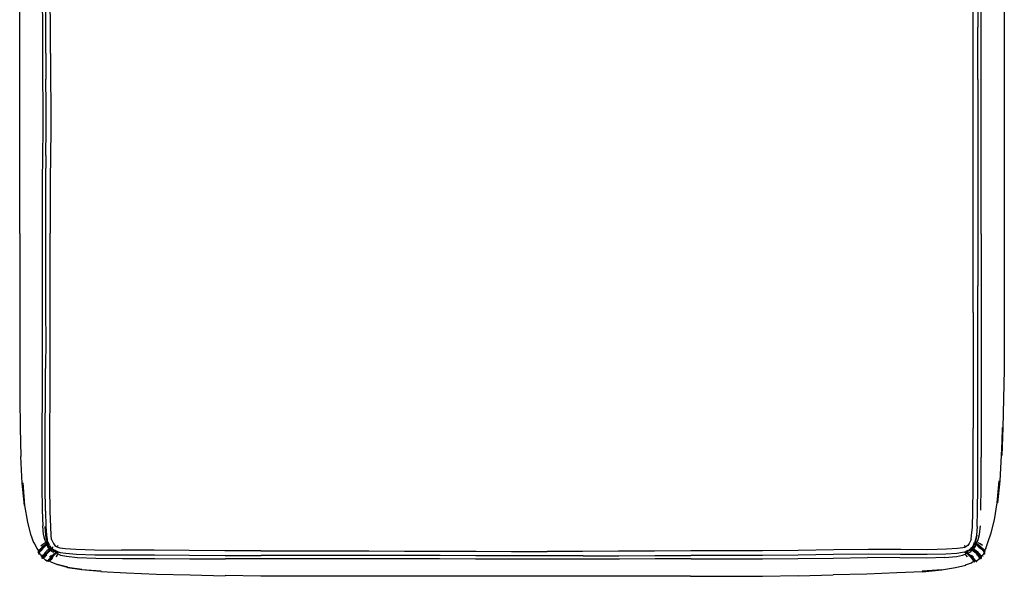
# Model space of a CAD drawing. Units: metres. Extents: x -0.74 to 0.44, y -0.4 to 0.87.
# Drawn here: x -0.71 to 0.41, y -0.4 to 0.23 of the extents above; entities that cross this region are included whole.
import ezdxf

# ---------------------------------------------------------------- set-up
doc = ezdxf.new("R2010")
doc.units = ezdxf.units.M
doc.header["$MEASUREMENT"] = 0

# ---------------------------------------------------------------- blocks, each defined once
blk = doc.blocks.new('c14ca535-0db9-4df0-861b-4c39d383b7a1')
for p, q in [((-0.7108, -0.01), (-0.7108, 0.3164)), ((0.4115, 0.2861), (0.4115, 0.137)), ((-0.681, 0.1955), (-0.6809, 0.166)), ((0.4115, 0.137), (0.4115, 0.0492)), ((-0.6809, 0.0792), (-0.6813, 0.0499)), ((0.4115, 0.0492), (0.4115, -0.0706)), ((0.3761, -0.0997), (0.3761, -0.1309)), ((-0.6814, -0.1973), (-0.6813, -0.1635)), ((-0.6803, -0.3587), (-0.6795, -0.3611)), ((-0.6803, -0.3622), (-0.6805, -0.3624)), ((-0.6802, -0.3621), (-0.6803, -0.3622)), ((-0.6797, -0.3625), (-0.68, -0.3628)), ((-0.679, -0.361), (-0.6797, -0.3616)), ((-0.6793, -0.3655), (-0.6797, -0.3644)), ((-0.6784, -0.3613), (-0.6794, -0.3622)), ((-0.6787, -0.3607), (-0.6788, -0.3608)), ((-0.6771, -0.369), (-0.6773, -0.3692)), ((-0.6753, -0.3673), (-0.677, -0.369)), ((-0.6762, -0.3695), (-0.6764, -0.3696)), ((-0.6758, -0.3706), (-0.6731, -0.3682)), ((-0.673, -0.367), (-0.673, -0.367)), ((-0.6678, -0.3652), (-0.6669, -0.3662)), ((0.3662, -0.3664), (0.367, -0.3654)), ((0.3727, -0.3688), (0.3726, -0.3689)), ((0.3757, -0.3697), (0.3733, -0.3676)), ((0.3737, -0.3687), (0.3739, -0.3685)), ((0.374, -0.3679), (0.3759, -0.3696)), ((0.374, -0.3682), (0.3741, -0.3682)), ((0.3749, -0.3669), (0.3763, -0.3682)), ((0.3749, -0.3708), (0.3751, -0.3703)), ((0.3752, -0.37), (0.3751, -0.3699)), ((0.3758, -0.3697), (0.3756, -0.3695)), ((0.3768, -0.3686), (0.3771, -0.3689)), ((0.3789, -0.3617), (0.3779, -0.3607)), ((0.3784, -0.3604), (0.3781, -0.3601)), ((0.3791, -0.3644), (0.3791, -0.3635)), ((0.3798, -0.3625), (0.3796, -0.3624)), ((0.3801, -0.362), (0.38, -0.3619)), ((-0.6898, -0.3705), (-0.6895, -0.3704)), ((-0.6893, -0.3715), (-0.6893, -0.3714)), ((-0.6891, -0.3709), (-0.6891, -0.3709)), ((-0.6858, -0.3765), (-0.6862, -0.3765)), ((-0.6859, -0.3774), (-0.6861, -0.377)), ((-0.6836, -0.3766), (-0.6839, -0.3767)), ((-0.682, -0.3769), (-0.6803, -0.375)), ((-0.6767, -0.3786), (-0.6746, -0.3764)), ((-0.67, -0.374), (-0.6679, -0.3719)), ((-0.6685, -0.3739), (-0.6687, -0.3741)), ((-0.6683, -0.3745), (-0.6681, -0.3744)), ((-0.667, -0.3724), (-0.6681, -0.3734)), ((-0.6676, -0.3748), (-0.6675, -0.3749)), ((-0.6674, -0.3737), (-0.6671, -0.3734)), ((-0.6664, -0.3727), (-0.6663, -0.3726)), ((0.3663, -0.3727), (0.3672, -0.3724)), ((0.3663, -0.3726), (0.3674, -0.3736)), ((0.3688, -0.374), (0.3669, -0.3723)), ((0.3679, -0.3719), (0.3696, -0.3734)), ((0.3683, -0.3738), (0.368, -0.3742)), ((0.368, -0.3741), (0.3681, -0.3743)), ((0.3681, -0.3744), (0.3684, -0.3739)), ((0.3699, -0.3737), (0.3703, -0.3741)), ((0.3766, -0.3785), (0.3743, -0.3764)), ((0.3822, -0.3762), (0.3821, -0.376)), ((0.3827, -0.3765), (0.3827, -0.3768)), ((0.3828, -0.3766), (0.3827, -0.3766)), ((0.3827, -0.3769), (0.3827, -0.3768)), ((0.3831, -0.3774), (0.3837, -0.3773)), ((0.3838, -0.3776), (0.3833, -0.3776)), ((0.3837, -0.3775), (0.3834, -0.3772)), ((0.3858, -0.3773), (0.3857, -0.3771)), ((0.3871, -0.3775), (0.3873, -0.3773)), ((0.3887, -0.3715), (0.388, -0.3716)), ((0.3888, -0.3746), (0.3881, -0.3747)), ((0.3884, -0.3738), (0.3883, -0.3736)), ((0.3888, -0.3717), (0.3887, -0.3716)), ((0.3889, -0.3722), (0.3888, -0.3721)), ((0.3889, -0.3745), (0.3889, -0.3745)), ((0.3891, -0.3733), (0.3892, -0.3734)), ((-0.6788, -0.3824), (-0.6781, -0.3822)), ((0.3769, -0.3827), (0.377, -0.3829)), ((0.3796, -0.3829), (0.3797, -0.3829)), ((0.3814, -0.3831), (0.3814, -0.3831)), ((0.054, -0.4003), (-0.2315, -0.4004))]:
    blk.add_line(p, q)
for points in [[(-0.6757, 0.1951, 0), (-0.6758, 0.2251, 0), (-0.676, 0.2551, 0), (-0.6761, 0.285, 0), (-0.6762, 0.3152, 0), (-0.6762, 0.3464, 0), (-0.6761, 0.3792, 0), (-0.6761, 0.413, 0), (-0.6763, 0.4444, 0)], [(-0.6852, 0.379, 0), (-0.6854, 0.3464, 0), (-0.6854, 0.3154, 0), (-0.6853, 0.2855, 0), (-0.6851, 0.2558, 0), (-0.6849, 0.226, 0)], [(-0.681, 0.1955, 0), (-0.6811, 0.2254, 0), (-0.6812, 0.2553, 0), (-0.6814, 0.2852, 0), (-0.6815, 0.3153, 0), (-0.6815, 0.3464, 0), (-0.6814, 0.3791, 0)], [(0.3814, 0.3153, 0), (0.3813, 0.2852, 0), (0.3813, 0.2552, 0), (0.3812, 0.2252, 0)], [(0.3761, -0.0997, 0), (0.376, -0.0695, 0), (0.376, -0.0395, 0), (0.3759, -0.0095, 0), (0.376, 0.0205, 0), (0.376, 0.0502, 0), (0.3761, 0.0792, 0), (0.3761, 0.1078, 0), (0.3761, 0.1364, 0), (0.376, 0.1654, 0), (0.376, 0.1949, 0), (0.3759, 0.2249, 0), (0.376, 0.2549, 0), (0.376, 0.285, 0)], [(0.3852, 0.0785, 0), (0.3852, 0.1078, 0), (0.3852, 0.1371, 0), (0.3852, 0.1664, 0), (0.3851, 0.196, 0), (0.3851, 0.2258, 0), (0.3851, 0.2556, 0), (0.3852, 0.2855, 0)], [(-0.6849, 0.226, 0), (-0.6849, 0.1962, 0), (-0.6848, 0.1666, 0), (-0.6846, 0.1373, 0), (-0.6846, 0.1082, 0), (-0.6848, 0.0788, 0), (-0.6851, 0.0492, 0), (-0.6852, 0.0195, 0)], [(0.3813, 0.1658, 0), (0.3813, 0.1953, 0), (0.3812, 0.2252, 0)], [(-0.6757, 0.1951, 0), (-0.6756, 0.1655, 0), (-0.6755, 0.1367, 0), (-0.6754, 0.1081, 0), (-0.6757, 0.0794, 0), (-0.676, 0.0503, 0), (-0.6762, 0.0205, 0), (-0.6762, -0.0095, 0)], [(-0.6809, 0.0792, 0), (-0.6807, 0.1082, 0), (-0.6807, 0.1369, 0), (-0.6809, 0.166, 0)], [(0.3813, 0.1658, 0), (0.3814, 0.1367, 0), (0.3814, 0.1078, 0), (0.3814, 0.0789, 0)], [(0.3814, 0.0789, 0), (0.3813, 0.0498, 0), (0.3813, 0.0201, 0), (0.3812, -0.0098, 0), (0.3812, -0.0397, 0), (0.3813, -0.0696, 0)], [(0.3851, -0.0104, 0), (0.3851, 0.0194, 0), (0.3852, 0.0491, 0), (0.3852, 0.0785, 0)], [(-0.6813, 0.0499, 0), (-0.6814, 0.0201, 0), (-0.6814, -0.0098, 0), (-0.6814, -0.0397, 0), (-0.6814, -0.0696, 0)], [(-0.6852, 0.0195, 0), (-0.6852, -0.0104, 0), (-0.6852, -0.0402, 0), (-0.6852, -0.0699, 0), (-0.6851, -0.0999, 0), (-0.6851, -0.1308, 0)], [(-0.7108, -0.01, 0), (-0.7108, -0.1647, 0), (-0.7107, -0.1979, 0), (-0.7103, -0.2313, 0), (-0.7095, -0.2638, 0)], [(-0.676, -0.1636, 0), (-0.676, -0.1308, 0), (-0.676, -0.0996, 0), (-0.6761, -0.0695, 0), (-0.6762, -0.0395, 0), (-0.6762, -0.0095, 0)], [(0.3851, -0.0104, 0), (0.3851, -0.0402, 0), (0.3852, -0.0699, 0), (0.3852, -0.0999, 0), (0.3852, -0.1309, 0), (0.3851, -0.1635, 0), (0.385, -0.1971, 0), (0.3851, -0.2308, 0), (0.3852, -0.2647, 0)], [(-0.6814, -0.0696, 0), (-0.6813, -0.0997, 0), (-0.6812, -0.1308, 0), (-0.6813, -0.1635, 0)], [(0.3812, -0.1974, 0), (0.3813, -0.1636, 0), (0.3813, -0.1309, 0), (0.3814, -0.0997, 0), (0.3813, -0.0696, 0)], [(0.4115, -0.0706, 0), (0.4115, -0.1014, 0), (0.4114, -0.1329, 0), (0.4112, -0.1653, 0), (0.4107, -0.1982, 0), (0.4099, -0.2311, 0)], [(-0.6851, -0.1308, 0), (-0.6851, -0.1634, 0), (-0.6853, -0.197, 0), (-0.6855, -0.2309, 0), (-0.6857, -0.2648, 0)], [(0.3761, -0.1309, 0), (0.376, -0.1637, 0), (0.3759, -0.1976, 0), (0.376, -0.2315, 0)], [(-0.6744, -0.3583, 0), (-0.675, -0.3537, 0), (-0.6755, -0.3442, 0), (-0.6761, -0.3266, 0), (-0.6765, -0.299, 0), (-0.6766, -0.2658, 0), (-0.6764, -0.2316, 0), (-0.6761, -0.1975, 0), (-0.676, -0.1636, 0)], [(-0.6814, -0.3261, 0), (-0.6817, -0.2986, 0), (-0.6819, -0.2654, 0), (-0.6817, -0.2313, 0), (-0.6814, -0.1973, 0)], [(0.3813, -0.2985, 0), (0.3813, -0.2652, 0), (0.3813, -0.2313, 0), (0.3812, -0.1974, 0)], [(0.3736, -0.3584, 0), (0.3743, -0.3538, 0), (0.3751, -0.3443, 0), (0.3758, -0.3266, 0), (0.376, -0.2989, 0), (0.376, -0.2656, 0), (0.376, -0.2315, 0)], [(0.4099, -0.2311, 0), (0.4086, -0.2628, 0), (0.4093, -0.2308, 0), (0.4081, -0.2626, 0), (0.4063, -0.2918, 0), (0.4038, -0.3168, 0), (0.4056, -0.2917, 0)], [(-0.7073, -0.2939, 0), (-0.7055, -0.3198, 0), (-0.7079, -0.2941, 0), (-0.7095, -0.2638, 0)], [(-0.6857, -0.2648, 0), (-0.6855, -0.2978, 0), (-0.6851, -0.3252, 0), (-0.6846, -0.3428, 0)], [(0.3849, -0.3252, 0), (0.3852, -0.2977, 0), (0.3852, -0.2647, 0)], [(0.3904, -0.3686, 0), (0.3928, -0.3618, 0), (0.3964, -0.3509, 0), (0.4002, -0.3362, 0), (0.4033, -0.3167, 0), (0.4056, -0.2917, 0)], [(-0.6947, -0.3624, 0), (-0.6982, -0.3526, 0), (-0.7016, -0.3388, 0), (-0.7051, -0.3197, 0), (-0.7073, -0.2939, 0)], [(0.3805, -0.3436, 0), (0.3811, -0.326, 0), (0.3813, -0.2985, 0)], [(-0.6814, -0.3261, 0), (-0.6809, -0.3436, 0), (-0.6803, -0.3534, 0), (-0.6795, -0.3585, 0)], [(-0.6869, -0.3655, 0), (-0.6844, -0.3637, 0), (-0.6823, -0.3623, 0), (-0.6812, -0.3617, 0), (-0.6809, -0.3615, 0), (-0.6823, -0.3586, 0), (-0.6836, -0.3528, 0), (-0.6846, -0.3428, 0)], [(-0.6803, -0.3587, 0), (-0.6812, -0.3534, 0), (-0.6819, -0.3437, 0)], [(0.3805, -0.3436, 0), (0.3797, -0.3534, 0), (0.3787, -0.3586, 0), (0.3779, -0.361, 0), (0.3775, -0.362, 0), (0.3773, -0.3624, 0)], [(0.3807, -0.3617, 0), (0.3804, -0.3616, 0), (0.3818, -0.3586, 0), (0.3832, -0.3528, 0), (0.3843, -0.3428, 0)], [(-0.6781, -0.3623, 0), (-0.6783, -0.3619, 0), (-0.6787, -0.361, 0), (-0.6795, -0.3585, 0)], [(-0.6744, -0.3583, 0), (-0.6736, -0.3607, 0), (-0.6722, -0.363, 0), (-0.6706, -0.3651, 0), (-0.669, -0.3664, 0), (-0.6673, -0.3672, 0), (-0.6649, -0.3678, 0), (-0.659, -0.3686, 0), (-0.6467, -0.3695, 0), (-0.6257, -0.3703, 0), (-0.5949, -0.3706, 0)], [(0.3736, -0.3584, 0), (0.3727, -0.3608, 0), (0.3714, -0.3631, 0), (0.3698, -0.3652, 0)], [(0.3787, -0.3612, 0), (0.3796, -0.3587, 0), (0.3806, -0.3535, 0)], [(-0.6885, -0.3709, 0), (-0.6892, -0.3705, 0), (-0.6911, -0.3685, 0), (-0.6941, -0.3626, 0), (-0.6947, -0.3624, 0)], [(-0.6898, -0.3703, 0), (-0.6899, -0.3705, 0), (-0.6898, -0.3709, 0), (-0.6896, -0.3712, 0), (-0.6896, -0.3715, 0), (-0.6898, -0.3716, 0), (-0.69, -0.3715, 0)], [(-0.681, -0.3635, 0), (-0.683, -0.3651, 0), (-0.6853, -0.3672, 0), (-0.6871, -0.3692, 0), (-0.6883, -0.3704, 0), (-0.6892, -0.3705, 0), (-0.6898, -0.3703, 0)], [(-0.6799, -0.3646, 0), (-0.6809, -0.3654, 0), (-0.6828, -0.3671, 0), (-0.685, -0.3692, 0), (-0.6867, -0.3713, 0), (-0.688, -0.3725, 0), (-0.6889, -0.3726, 0)], [(-0.6885, -0.3709, 0), (-0.6876, -0.3708, 0), (-0.6863, -0.3695, 0), (-0.6846, -0.3675, 0), (-0.6824, -0.3654, 0), (-0.6805, -0.3637, 0), (-0.6797, -0.363, 0)], [(-0.684, -0.3766, 0), (-0.6836, -0.3769, 0), (-0.6827, -0.3768, 0), (-0.6815, -0.3757, 0), (-0.6799, -0.3738, 0), (-0.678, -0.3719, 0), (-0.6764, -0.3705, 0), (-0.673, -0.3673, 0), (-0.6725, -0.3668, 0)], [(-0.677, -0.3691, 0), (-0.6772, -0.3693, 0), (-0.6781, -0.37, 0), (-0.6798, -0.3715, 0), (-0.6818, -0.3734, 0)], [(-0.6796, -0.3635, 0), (-0.6796, -0.363, 0), (-0.68, -0.3627, 0), (-0.6808, -0.3616, 0), (-0.6809, -0.3616, 0), (-0.6809, -0.3615, 0)], [(-0.6797, -0.3644, 0), (-0.6796, -0.3635, 0), (-0.6796, -0.363, 0), (-0.68, -0.3626, 0), (-0.6801, -0.3625, 0)], [(-0.6797, -0.363, 0), (-0.6796, -0.363, 0), (-0.6796, -0.363, 0), (-0.6795, -0.363, 0), (-0.6793, -0.3628, 0), (-0.679, -0.3627, 0)], [(-0.6796, -0.3644, 0), (-0.6797, -0.3644, 0), (-0.6797, -0.3644, 0), (-0.6796, -0.3635, 0)], [(-0.6779, -0.3681, 0), (-0.6786, -0.3668, 0), (-0.6793, -0.3655, 0)], [(-0.6786, -0.3667, 0), (-0.6792, -0.3655, 0), (-0.6786, -0.3668, 0), (-0.6779, -0.368, 0), (-0.6771, -0.369, 0)], [(-0.679, -0.3627, 0), (-0.6787, -0.3626, 0), (-0.6784, -0.3624, 0)], [(-0.6768, -0.367, 0), (-0.6775, -0.3658, 0), (-0.678, -0.3646, 0), (-0.6784, -0.3636, 0), (-0.6786, -0.363, 0)], [(-0.6768, -0.3652, 0), (-0.6772, -0.3643, 0), (-0.6777, -0.3632, 0), (-0.678, -0.3626, 0), (-0.6781, -0.3623, 0)], [(-0.678, -0.3716, 0), (-0.6764, -0.3703, 0), (-0.6758, -0.3697, 0)], [(-0.6778, -0.3681, 0), (-0.6778, -0.3681, 0), (-0.6778, -0.368, 0)], [(-0.6767, -0.3685, 0), (-0.6769, -0.3688, 0), (-0.6771, -0.369, 0), (-0.677, -0.369, 0), (-0.677, -0.3691, 0), (-0.6778, -0.3681, 0)], [(-0.6768, -0.3652, 0), (-0.6763, -0.366, 0), (-0.6756, -0.3672, 0), (-0.6752, -0.3678, 0)], [(-0.6768, -0.367, 0), (-0.6761, -0.3679, 0), (-0.6764, -0.3682, 0), (-0.6767, -0.3685, 0)], [(-0.6764, -0.3705, 0), (-0.6757, -0.3699, 0), (-0.6757, -0.3698, 0)], [(-0.6758, -0.3696, 0), (-0.6763, -0.3694, 0), (-0.6757, -0.3696, 0), (-0.6757, -0.3698, 0), (-0.6757, -0.3702, 0)], [(-0.6731, -0.367, 0), (-0.673, -0.367, 0), (-0.6758, -0.3697, 0), (-0.6757, -0.3696, 0)], [(-0.6749, -0.3681, 0), (-0.6749, -0.3681, 0), (-0.6753, -0.368, 0), (-0.6758, -0.3675, 0), (-0.6752, -0.3678, 0), (-0.6749, -0.3681, 0)], [(-0.6758, -0.3696, 0), (-0.6757, -0.3695, 0), (-0.6756, -0.3693, 0), (-0.6753, -0.369, 0), (-0.6751, -0.3686, 0)], [(-0.675, -0.3713, 0), (-0.6756, -0.3707, 0), (-0.6757, -0.3702, 0), (-0.6757, -0.3698, 0), (-0.6758, -0.3696, 0)], [(-0.6757, -0.3698, 0), (-0.6755, -0.3695, 0), (-0.6753, -0.3692, 0), (-0.6751, -0.3689, 0)], [(-0.6749, -0.369, 0), (-0.6751, -0.3693, 0), (-0.6754, -0.3697, 0), (-0.6756, -0.37, 0), (-0.6757, -0.3702, 0)], [(-0.6757, -0.3702, 0), (-0.6757, -0.3698, 0), (-0.6757, -0.3702, 0)], [(-0.6715, -0.3734, 0), (-0.6728, -0.3728, 0), (-0.674, -0.372, 0), (-0.675, -0.3713, 0), (-0.6755, -0.3707, 0), (-0.6757, -0.3702, 0), (-0.6757, -0.3702, 0), (-0.6757, -0.3702, 0)], [(-0.6756, -0.3707, 0), (-0.6757, -0.3702, 0), (-0.6756, -0.3707, 0)], [(-0.6754, -0.3705, 0), (-0.6752, -0.3702, 0), (-0.6749, -0.3699, 0)], [(-0.6749, -0.3681, 0), (-0.6747, -0.3683, 0), (-0.6748, -0.3682, 0), (-0.6752, -0.3678, 0)], [(-0.6749, -0.3681, 0), (-0.6749, -0.3683, 0), (-0.6751, -0.3686, 0)], [(-0.6749, -0.3686, 0), (-0.6746, -0.3688, 0), (-0.6749, -0.369, 0), (-0.6746, -0.3695, 0), (-0.674, -0.3701, 0)], [(-0.6749, -0.3699, 0), (-0.6746, -0.3695, 0), (-0.6743, -0.3692, 0)], [(-0.6746, -0.3688, 0), (-0.6745, -0.3686, 0), (-0.6747, -0.3684, 0)], [(-0.6722, -0.3702, 0), (-0.6733, -0.3695, 0), (-0.6741, -0.369, 0), (-0.6745, -0.3686, 0)], [(-0.674, -0.3701, 0), (-0.6731, -0.3707, 0), (-0.6719, -0.3713, 0), (-0.6707, -0.3719, 0), (-0.6697, -0.3724, 0), (-0.669, -0.3726, 0), (-0.6686, -0.3728, 0), (-0.6681, -0.373, 0), (-0.6671, -0.3734, 0)], [(-0.6694, -0.3716, 0), (-0.6705, -0.3711, 0), (-0.6714, -0.3707, 0), (-0.6722, -0.3702, 0)], [(0.2937, -0.3699, 0), (0.2568, -0.3698, 0), (0.2173, -0.3703, 0), (0.1767, -0.371, 0), (0.136, -0.3712, 0), (0.0952, -0.3713, 0), (0.0541, -0.3715, 0)], [(0.3698, -0.3652, 0), (0.3682, -0.3666, 0), (0.3665, -0.3674, 0), (0.3642, -0.368, 0), (0.3582, -0.3688, 0), (0.3455, -0.3696, 0), (0.3243, -0.3701, 0), (0.2937, -0.3699, 0)], [(0.3735, -0.3694, 0), (0.3738, -0.3697, 0), (0.3732, -0.3702, 0), (0.3723, -0.3708, 0), (0.3712, -0.3715, 0), (0.37, -0.3721, 0), (0.369, -0.3725, 0), (0.3683, -0.3728, 0), (0.3679, -0.373, 0), (0.3674, -0.3732, 0), (0.3664, -0.3736, 0)], [(0.3738, -0.3689, 0), (0.3737, -0.3687, 0), (0.3733, -0.3691, 0), (0.3725, -0.3697, 0), (0.3714, -0.3704, 0), (0.3706, -0.3709, 0), (0.3698, -0.3712, 0), (0.3686, -0.3718, 0), (0.368, -0.3721, 0), (0.3676, -0.3722, 0), (0.3672, -0.3724, 0)], [(0.3731, -0.3681, 0), (0.3759, -0.3706, 0), (0.3752, -0.37, 0)], [(0.374, -0.3682, 0), (0.3738, -0.3684, 0), (0.374, -0.3683, 0), (0.3743, -0.3679, 0)], [(0.3744, -0.3703, 0), (0.3741, -0.37, 0), (0.3738, -0.3697, 0), (0.3741, -0.3692, 0), (0.3738, -0.3689, 0), (0.3741, -0.3687, 0)], [(0.3743, -0.3679, 0), (0.374, -0.3682, 0), (0.3744, -0.3681, 0)], [(0.375, -0.3677, 0), (0.3744, -0.3681, 0), (0.3741, -0.3682, 0), (0.3742, -0.3685, 0), (0.3744, -0.3687, 0)], [(0.3749, -0.3708, 0), (0.3751, -0.3703, 0), (0.3751, -0.3703, 0), (0.3749, -0.3701, 0), (0.3746, -0.3698, 0), (0.3744, -0.3694, 0), (0.3741, -0.3692, 0)], [(0.376, -0.3653, 0), (0.3755, -0.3662, 0), (0.3748, -0.3673, 0), (0.3743, -0.3679, 0), (0.375, -0.3677, 0)], [(0.375, -0.3698, 0), (0.3748, -0.3696, 0), (0.3746, -0.3693, 0), (0.3743, -0.369, 0)], [(0.3752, -0.3698, 0), (0.3751, -0.3697, 0), (0.3751, -0.3696, 0), (0.3749, -0.3694, 0), (0.3746, -0.3691, 0), (0.3744, -0.3687, 0)], [(0.3749, -0.3708, 0), (0.3749, -0.3708, 0), (0.3747, -0.3706, 0), (0.3744, -0.3703, 0)], [(0.3751, -0.3697, 0), (0.3751, -0.3699, 0), (0.3751, -0.3703, 0), (0.3751, -0.3699, 0), (0.3751, -0.3697, 0), (0.3756, -0.3695, 0), (0.3751, -0.3697, 0)], [(0.3752, -0.3698, 0), (0.376, -0.3703, 0), (0.3778, -0.3716, 0), (0.38, -0.3733, 0), (0.3817, -0.3751, 0)], [(0.3764, -0.3692, 0), (0.3764, -0.3691, 0), (0.3764, -0.3691, 0), (0.3762, -0.3689, 0), (0.376, -0.3686, 0), (0.3756, -0.3683, 0), (0.3753, -0.368, 0), (0.376, -0.3671, 0), (0.3767, -0.3659, 0), (0.3772, -0.3647, 0)], [(0.3771, -0.3632, 0), (0.3763, -0.3645, 0), (0.376, -0.3649, 0)], [(0.3769, -0.3633, 0), (0.3764, -0.3644, 0), (0.376, -0.3653, 0)], [(0.3847, -0.3765, 0), (0.3836, -0.3751, 0), (0.3818, -0.3733, 0), (0.3796, -0.3715, 0), (0.3776, -0.3701, 0), (0.3767, -0.3694, 0), (0.3764, -0.3692, 0), (0.3772, -0.3682, 0), (0.378, -0.3668, 0), (0.3787, -0.3655, 0)], [(0.3764, -0.3691, 0), (0.3772, -0.3681, 0), (0.3764, -0.3691, 0)], [(0.3769, -0.3633, 0), (0.3772, -0.3627, 0), (0.3773, -0.3624, 0)], [(0.3778, -0.363, 0), (0.3776, -0.3637, 0), (0.3772, -0.3647, 0)], [(0.3786, -0.3655, 0), (0.3779, -0.3668, 0), (0.3772, -0.3681, 0), (0.378, -0.3668, 0), (0.3786, -0.3655, 0)], [(0.3776, -0.3625, 0), (0.3779, -0.3626, 0), (0.3783, -0.3628, 0), (0.3786, -0.3629, 0)], [(0.3786, -0.3629, 0), (0.3788, -0.363, 0), (0.379, -0.3631, 0), (0.379, -0.363, 0)], [(0.3787, -0.3655, 0), (0.3791, -0.3644, 0), (0.379, -0.3644, 0), (0.3789, -0.3644, 0)], [(0.3794, -0.3627, 0), (0.379, -0.363, 0), (0.3791, -0.3635, 0), (0.379, -0.363, 0), (0.3794, -0.3627, 0), (0.3803, -0.3616, 0), (0.3794, -0.3627, 0)], [(0.379, -0.363, 0), (0.379, -0.363, 0), (0.3792, -0.3631, 0), (0.3801, -0.3637, 0), (0.3822, -0.3653, 0), (0.3847, -0.3673, 0), (0.3866, -0.3693, 0), (0.3876, -0.3707, 0)], [(0.3826, -0.367, 0), (0.3804, -0.3654, 0), (0.3794, -0.3646, 0)], [(0.3806, -0.3634, 0), (0.3828, -0.365, 0), (0.3853, -0.367, 0), (0.3873, -0.3689, 0), (0.3884, -0.3703, 0)], [(0.3867, -0.3651, 0), (0.3841, -0.3635, 0), (0.3818, -0.3623, 0)], [(0.3826, -0.367, 0), (0.385, -0.3691, 0), (0.3869, -0.371, 0), (0.388, -0.3725, 0), (0.3883, -0.3732, 0), (0.3884, -0.3734, 0), (0.3888, -0.3733, 0)], [(0.3904, -0.3686, 0), (0.3887, -0.371, 0), (0.388, -0.3714, 0)], [(0.3884, -0.3703, 0), (0.3887, -0.371, 0), (0.3888, -0.3712, 0), (0.3891, -0.3711, 0), (0.3895, -0.3711, 0), (0.3894, -0.3714, 0)], [(-0.6893, -0.3737, 0), (-0.6894, -0.3737, 0), (-0.6897, -0.3736, 0), (-0.6898, -0.3731, 0)], [(-0.6896, -0.3725, 0), (-0.6894, -0.3724, 0), (-0.6889, -0.3726, 0)], [(-0.689, -0.3706, 0), (-0.6891, -0.3713, 0), (-0.6894, -0.3724, 0)], [(-0.6892, -0.3742, 0), (-0.689, -0.3746, 0), (-0.6889, -0.3749, 0), (-0.6891, -0.375, 0), (-0.6894, -0.3749, 0)], [(-0.6877, -0.3738, 0), (-0.6886, -0.3739, 0), (-0.6892, -0.3736, 0), (-0.6893, -0.3738, 0), (-0.6892, -0.3742, 0)], [(-0.689, -0.3706, 0), (-0.6891, -0.3708, 0), (-0.6891, -0.371, 0)], [(-0.6889, -0.3726, 0), (-0.6886, -0.3739, 0), (-0.6878, -0.3751, 0)], [(-0.6878, -0.3751, 0), (-0.6868, -0.3761, 0), (-0.6855, -0.3766, 0)], [(-0.6863, -0.3776, 0), (-0.686, -0.3778, 0), (-0.6858, -0.3776, 0), (-0.6859, -0.3774, 0)], [(-0.6861, -0.377, 0), (-0.6862, -0.3765, 0), (-0.6861, -0.3764, 0)], [(-0.6861, -0.377, 0), (-0.6849, -0.377, 0), (-0.6847, -0.3773, 0)], [(-0.6818, -0.3734, 0), (-0.6834, -0.3754, 0), (-0.6846, -0.3766, 0), (-0.6855, -0.3766, 0)], [(-0.6849, -0.3793, 0), (-0.6852, -0.3792, 0), (-0.6853, -0.3787, 0)], [(-0.682, -0.3769, 0), (-0.6835, -0.3781, 0), (-0.6845, -0.3781, 0), (-0.685, -0.3778, 0), (-0.6852, -0.378, 0), (-0.685, -0.3785, 0), (-0.6849, -0.3787, 0)], [(-0.6847, -0.3797, 0), (-0.6847, -0.38, 0), (-0.6849, -0.3801, 0), (-0.6851, -0.38, 0), (-0.6852, -0.3796, 0), (-0.6852, -0.3795, 0)], [(-0.6847, -0.3797, 0), (-0.6849, -0.3794, 0), (-0.6851, -0.3789, 0), (-0.6849, -0.3787, 0), (-0.6844, -0.379, 0), (-0.6833, -0.3789, 0)], [(-0.6842, -0.3766, 0), (-0.6846, -0.3771, 0), (-0.685, -0.3778, 0), (-0.6849, -0.3787, 0)], [(-0.6827, -0.3765, 0), (-0.6834, -0.3766, 0), (-0.6846, -0.3766, 0)], [(-0.6844, -0.379, 0), (-0.6834, -0.3801, 0), (-0.682, -0.3812, 0), (-0.6806, -0.382, 0)], [(-0.6833, -0.3789, 0), (-0.6818, -0.3778, 0), (-0.6799, -0.3758, 0)], [(-0.6831, -0.3774, 0), (-0.6827, -0.3768, 0), (-0.6818, -0.3762, 0), (-0.6831, -0.3774, 0)], [(-0.678, -0.3716, 0), (-0.6799, -0.3735, 0), (-0.6815, -0.3754, 0), (-0.6827, -0.3765, 0)], [(-0.6818, -0.3762, 0), (-0.6802, -0.3743, 0), (-0.6782, -0.3725, 0), (-0.6766, -0.371, 0)], [(-0.6765, -0.3717, 0), (-0.6782, -0.3731, 0), (-0.6803, -0.375, 0)], [(-0.6793, -0.3823, 0), (-0.6784, -0.3822, 0), (-0.6771, -0.3809, 0), (-0.6754, -0.3788, 0)], [(-0.6733, -0.3791, 0), (-0.675, -0.3812, 0), (-0.6762, -0.3825, 0), (-0.6771, -0.3826, 0), (-0.6777, -0.3824, 0), (-0.6778, -0.3826, 0), (-0.6777, -0.383, 0), (-0.6776, -0.3833, 0), (-0.6776, -0.3836, 0), (-0.6777, -0.3837, 0), (-0.6779, -0.3837, 0), (-0.678, -0.3833, 0), (-0.6777, -0.383, 0)], [(-0.6766, -0.3818, 0), (-0.6754, -0.3805, 0), (-0.6736, -0.3784, 0), (-0.6715, -0.3762, 0)], [(-0.6755, -0.3707, 0), (-0.6756, -0.3707, 0), (-0.6756, -0.3707, 0), (-0.6754, -0.3705, 0)], [(-0.6754, -0.3788, 0), (-0.6732, -0.3766, 0), (-0.6714, -0.3749, 0), (-0.6705, -0.374, 0)], [(-0.6715, -0.3762, 0), (-0.6696, -0.3745, 0), (-0.6689, -0.3738, 0), (-0.6686, -0.3742, 0)], [(-0.6705, -0.374, 0), (-0.6703, -0.3738, 0), (-0.6703, -0.3737, 0)], [(-0.6688, -0.3737, 0), (-0.6694, -0.3737, 0), (-0.6703, -0.3737, 0), (-0.6695, -0.3737, 0), (-0.6689, -0.3737, 0), (-0.6695, -0.3737, 0), (-0.669, -0.3737, 0)], [(-0.6676, -0.3752, 0), (-0.6682, -0.3762, 0), (-0.6696, -0.3782, 0)], [(-0.6683, -0.372, 0), (-0.6687, -0.3719, 0), (-0.6694, -0.3716, 0)], [(-0.669, -0.3736, 0), (-0.6689, -0.3734, 0), (-0.6687, -0.3731, 0)], [(-0.6688, -0.3737, 0), (-0.6689, -0.3737, 0), (-0.669, -0.3737, 0), (-0.669, -0.3736, 0)], [(-0.669, -0.3737, 0), (-0.6686, -0.3741, 0), (-0.6676, -0.3748, 0), (-0.6675, -0.3749, 0), (-0.6675, -0.3749, 0)], [(-0.6685, -0.374, 0), (-0.6688, -0.3737, 0), (-0.6689, -0.3738, 0)], [(-0.6683, -0.372, 0), (-0.6679, -0.3722, 0), (-0.6669, -0.3725, 0), (-0.6645, -0.3732, 0)], [(-0.6675, -0.3749, 0), (-0.6644, -0.3762, 0), (-0.6576, -0.3776, 0), (-0.6449, -0.3789, 0), (-0.6241, -0.3798, 0), (-0.5936, -0.38, 0)], [(-0.6645, -0.3732, 0), (-0.6584, -0.3741, 0), (-0.646, -0.3751, 0), (-0.625, -0.3758, 0), (-0.5944, -0.3761, 0), (-0.5573, -0.3761, 0)], [(-0.4358, -0.3714, 0), (-0.4768, -0.3713, 0), (-0.5177, -0.371, 0), (-0.5577, -0.3707, 0), (-0.5949, -0.3706, 0)], [(-0.5936, -0.38, 0), (-0.5567, -0.3801, 0), (-0.517, -0.3803, 0), (-0.4763, -0.3805, 0)], [(-0.5573, -0.3761, 0), (-0.5174, -0.3763, 0), (-0.4766, -0.3766, 0), (-0.4357, -0.3766, 0)], [(-0.3138, -0.3804, 0), (-0.3544, -0.3804, 0), (-0.3951, -0.3804, 0), (-0.4357, -0.3805, 0), (-0.4763, -0.3805, 0)], [(-0.4358, -0.3714, 0), (-0.3949, -0.3714, 0), (-0.354, -0.3714, 0), (-0.313, -0.3715, 0), (-0.2721, -0.3716, 0), (-0.2313, -0.3718, 0), (-0.1906, -0.3719, 0), (-0.1501, -0.372, 0), (-0.1097, -0.3721, 0)], [(-0.2317, -0.3768, 0), (-0.2725, -0.3766, 0), (-0.3133, -0.3765, 0), (-0.3541, -0.3765, 0), (-0.395, -0.3765, 0), (-0.4357, -0.3766, 0)], [(-0.1501, -0.3807, 0), (-0.1912, -0.3807, 0), (-0.2323, -0.3806, 0), (-0.2731, -0.3805, 0), (-0.3138, -0.3804, 0)], [(-0.1501, -0.3769, 0), (-0.1908, -0.3769, 0), (-0.2317, -0.3768, 0)], [(-0.0687, -0.377, 0), (-0.1094, -0.377, 0), (-0.1501, -0.3769, 0)], [(0.0546, -0.3805, 0), (0.0137, -0.3806, 0), (-0.0272, -0.3808, 0), (-0.0681, -0.3808, 0), (-0.109, -0.3808, 0), (-0.1501, -0.3807, 0)], [(0.0541, -0.3715, 0), (0.0129, -0.3717, 0), (-0.0282, -0.3719, 0), (-0.0691, -0.3721, 0), (-0.1097, -0.3721, 0)], [(-0.0687, -0.377, 0), (-0.0278, -0.377, 0), (0.0132, -0.3768, 0), (0.0543, -0.3766, 0)], [(0.2169, -0.3756, 0), (0.1765, -0.3763, 0), (0.1359, -0.3765, 0), (0.0952, -0.3765, 0), (0.0543, -0.3766, 0)], [(0.0546, -0.3805, 0), (0.0953, -0.3804, 0), (0.1358, -0.3804, 0), (0.1762, -0.3802, 0), (0.2165, -0.3796, 0), (0.2557, -0.3791, 0)], [(0.3663, -0.3727, 0), (0.3639, -0.3734, 0), (0.3576, -0.3743, 0), (0.3448, -0.3753, 0), (0.3236, -0.3757, 0), (0.2931, -0.3754, 0), (0.2563, -0.3751, 0), (0.2169, -0.3756, 0)], [(0.3439, -0.3791, 0), (0.3227, -0.3797, 0), (0.2923, -0.3794, 0), (0.2557, -0.3791, 0)], [(0.3439, -0.3791, 0), (0.3569, -0.3779, 0), (0.3639, -0.3764, 0), (0.3669, -0.3751, 0), (0.3673, -0.3748, 0)], [(0.3669, -0.3751, 0), (0.367, -0.375, 0), (0.368, -0.3742, 0)], [(0.3671, -0.3754, 0), (0.3678, -0.3764, 0), (0.3693, -0.3782, 0)], [(0.368, -0.3742, 0), (0.3684, -0.3739, 0), (0.3689, -0.3739, 0), (0.3684, -0.3739, 0), (0.3689, -0.3739, 0), (0.3697, -0.3739, 0)], [(0.3681, -0.3733, 0), (0.3682, -0.3735, 0), (0.3683, -0.3738, 0), (0.3684, -0.3739, 0)], [(0.3712, -0.3763, 0), (0.3692, -0.3746, 0), (0.3684, -0.3739, 0), (0.3683, -0.3738, 0), (0.3684, -0.3739, 0)], [(0.3697, -0.3739, 0), (0.3688, -0.3739, 0), (0.3683, -0.3738, 0)], [(0.3696, -0.3711, 0), (0.369, -0.3714, 0), (0.3687, -0.3715, 0)], [(0.3754, -0.3787, 0), (0.373, -0.3766, 0), (0.3709, -0.375, 0), (0.3699, -0.3742, 0), (0.3697, -0.3739, 0), (0.3697, -0.3739, 0)], [(0.3709, -0.3736, 0), (0.3722, -0.3729, 0), (0.3734, -0.3721, 0)], [(0.3712, -0.3763, 0), (0.3736, -0.3784, 0), (0.3755, -0.3803, 0), (0.3767, -0.3818, 0), (0.377, -0.3824, 0), (0.3771, -0.3826, 0), (0.3775, -0.3825, 0)], [(0.3774, -0.3833, 0), (0.3767, -0.3833, 0), (0.3766, -0.3832, 0), (0.3763, -0.3825, 0), (0.3751, -0.381, 0), (0.3732, -0.379, 0)], [(0.3749, -0.3708, 0), (0.3744, -0.3714, 0), (0.3734, -0.3721, 0)], [(0.3754, -0.3787, 0), (0.3773, -0.3807, 0), (0.3784, -0.3822, 0)], [(0.3759, -0.3706, 0), (0.3778, -0.3719, 0), (0.38, -0.3736, 0), (0.3817, -0.3754, 0), (0.3827, -0.3768, 0)], [(0.3803, -0.3749, 0), (0.378, -0.3731, 0), (0.376, -0.3717, 0)], [(0.3761, -0.3711, 0), (0.378, -0.3724, 0), (0.3802, -0.3742, 0), (0.382, -0.376, 0)], [(0.3838, -0.3796, 0), (0.3833, -0.3789, 0), (0.382, -0.3775, 0), (0.3799, -0.3757, 0)], [(0.3803, -0.3749, 0), (0.3822, -0.3767, 0), (0.3835, -0.3781, 0)], [(0.3814, -0.3818, 0), (0.3828, -0.3807, 0), (0.3838, -0.3796, 0), (0.3839, -0.3788, 0)], [(0.383, -0.3772, 0), (0.3827, -0.3765, 0), (0.3817, -0.3751, 0)], [(0.3817, -0.3754, 0), (0.382, -0.376, 0), (0.3831, -0.3774, 0), (0.3835, -0.3781, 0)], [(0.3849, -0.3773, 0), (0.3837, -0.3773, 0), (0.383, -0.3772, 0)], [(0.3838, -0.3773, 0), (0.3837, -0.3775, 0), (0.3835, -0.3773, 0)], [(0.3835, -0.3781, 0), (0.3839, -0.3788, 0), (0.384, -0.3789, 0), (0.3847, -0.3788, 0), (0.3847, -0.379, 0), (0.3846, -0.3793, 0), (0.3849, -0.3795, 0)], [(0.3838, -0.3796, 0), (0.3839, -0.3798, 0), (0.3846, -0.3797, 0), (0.3846, -0.3799, 0), (0.3845, -0.3802, 0)], [(0.384, -0.3775, 0), (0.3839, -0.3775, 0), (0.3839, -0.3774, 0)], [(0.3841, -0.3778, 0), (0.3841, -0.3778, 0), (0.384, -0.3779, 0)], [(0.384, -0.3778, 0), (0.3845, -0.3783, 0), (0.385, -0.379, 0), (0.3851, -0.3794, 0), (0.3849, -0.3795, 0)], [(0.3848, -0.3796, 0), (0.3849, -0.3798, 0), (0.385, -0.3803, 0), (0.3848, -0.3804, 0), (0.3845, -0.3802, 0)], [(0.385, -0.3774, 0), (0.3849, -0.3773, 0), (0.3847, -0.3765, 0)], [(0.3883, -0.3732, 0), (0.3881, -0.3745, 0), (0.3873, -0.3757, 0), (0.3862, -0.3767, 0), (0.3849, -0.3773, 0)], [(0.385, -0.3774, 0), (0.3857, -0.3773, 0), (0.3857, -0.3775, 0), (0.3857, -0.3778, 0), (0.3859, -0.378, 0)], [(0.3876, -0.3707, 0), (0.388, -0.3714, 0), (0.388, -0.3716, 0)], [(0.3876, -0.3707, 0), (0.3878, -0.3714, 0), (0.388, -0.3725, 0)], [(0.3878, -0.3716, 0), (0.3879, -0.3717, 0), (0.3881, -0.372, 0)], [(0.3887, -0.3715, 0), (0.3885, -0.3713, 0), (0.3884, -0.3712, 0)], [(0.3894, -0.3737, 0), (0.3893, -0.374, 0), (0.389, -0.3738, 0), (0.3891, -0.3735, 0), (0.3891, -0.3733, 0), (0.3888, -0.3733, 0)], [(0.3891, -0.3749, 0), (0.3892, -0.375, 0), (0.389, -0.3752, 0), (0.3888, -0.3751, 0), (0.3888, -0.3748, 0), (0.3888, -0.3746, 0)], [(0.3894, -0.3714, 0), (0.3894, -0.3716, 0), (0.3896, -0.3718, 0)], [(-0.6813, -0.3819, 0), (-0.68, -0.3822, 0), (-0.6798, -0.3822, 0)], [(-0.6788, -0.3824, 0), (-0.6799, -0.3826, 0), (-0.6811, -0.3823, 0), (-0.6813, -0.3819, 0)], [(-0.6806, -0.382, 0), (-0.6797, -0.3819, 0), (-0.6784, -0.3822, 0), (-0.6773, -0.3819, 0), (-0.6766, -0.3818, 0)], [(-0.6797, -0.383, 0), (-0.6799, -0.3826, 0), (-0.68, -0.3822, 0), (-0.6799, -0.3821, 0)], [(-0.6797, -0.383, 0), (-0.6797, -0.3833, 0), (-0.6798, -0.3834, 0)], [(-0.6781, -0.3821, 0), (-0.6781, -0.3822, 0), (-0.678, -0.3826, 0), (-0.6779, -0.3828, 0), (-0.6781, -0.383, 0), (-0.6783, -0.3829, 0), (-0.6784, -0.3827, 0)], [(-0.6781, -0.3823, 0), (-0.6781, -0.3822, 0), (-0.6778, -0.3822, 0)], [(-0.6775, -0.382, 0), (-0.6771, -0.3826, 0), (-0.6746, -0.3844, 0), (-0.6676, -0.387, 0), (-0.656, -0.3898, 0), (-0.668, -0.3871, 0)], [(-0.6401, -0.3928, 0), (-0.6181, -0.3947, 0), (-0.6403, -0.3931, 0), (-0.6401, -0.3928, 0), (-0.6563, -0.3902, 0), (-0.668, -0.3871, 0)], [(-0.6182, -0.3951, 0), (-0.6403, -0.3931, 0), (-0.6565, -0.3905, 0), (-0.6401, -0.3928, 0)], [(0.3182, -0.3952, 0), (0.3402, -0.3932, 0), (0.318, -0.3947, 0), (0.34, -0.3929, 0), (0.356, -0.3905, 0), (0.3675, -0.3877, 0), (0.3673, -0.3873, 0), (0.3742, -0.3849, 0), (0.3766, -0.3832, 0), (0.377, -0.3824, 0), (0.3777, -0.3826, 0), (0.3787, -0.3829, 0), (0.38, -0.3826, 0), (0.3814, -0.3818, 0)], [(0.3777, -0.3836, 0), (0.3774, -0.3833, 0), (0.3775, -0.3834, 0), (0.3774, -0.3837, 0), (0.3776, -0.3838, 0)], [(0.3776, -0.3838, 0), (0.3778, -0.3839, 0), (0.3779, -0.3839, 0), (0.3779, -0.3838, 0)], [(0.3782, -0.3832, 0), (0.378, -0.3831, 0), (0.3778, -0.3829, 0), (0.3779, -0.3827, 0), (0.3778, -0.3826, 0)], [(0.3782, -0.3832, 0), (0.3783, -0.3832, 0), (0.378, -0.3829, 0), (0.3778, -0.3826, 0)], [(0.3792, -0.383, 0), (0.3789, -0.383, 0), (0.3787, -0.3829, 0), (0.3784, -0.3822, 0)], [(0.3792, -0.383, 0), (0.3796, -0.3829, 0), (0.3796, -0.3831, 0), (0.3795, -0.3834, 0), (0.3797, -0.3835, 0), (0.38, -0.3836, 0), (0.3801, -0.3835, 0)], [(-0.6182, -0.3951, 0), (-0.5891, -0.3966, 0), (-0.5547, -0.398, 0), (-0.5166, -0.3988, 0), (-0.4767, -0.3997, 0)], [(-0.395, -0.4002, 0), (-0.436, -0.4001, 0), (-0.4766, -0.3993, 0), (-0.4767, -0.3997, 0)], [(-0.2315, -0.4004, 0), (-0.354, -0.4003, 0), (-0.395, -0.4002, 0)], [(0.054, -0.4003, 0), (0.095, -0.4002, 0), (0.136, -0.4001, 0), (0.1766, -0.3993, 0), (0.1767, -0.3997, 0), (0.2166, -0.3988, 0)], [(0.3182, -0.3952, 0), (0.2891, -0.3965, 0), (0.2547, -0.398, 0), (0.2166, -0.3988, 0)]]:
    blk.add_polyline3d(points)

msp = doc.modelspace()

# ---------------------------------------------------------------- block references
msp.add_blockref('c14ca535-0db9-4df0-861b-4c39d383b7a1', (0, 0))

doc.saveas('drawing.dxf')
